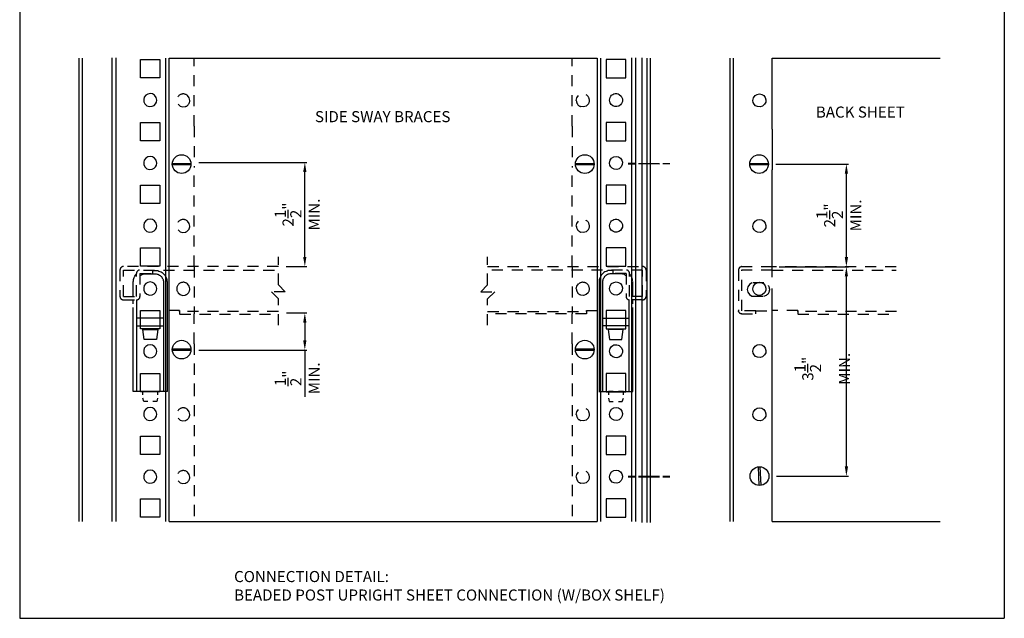
# Model space of a CAD drawing. Units: inches. Extents: x 0 to 11.1, y 0 to 13.5.
# Drawn here: x 0 to 11.1, y 0 to 6.7 of the extents above; entities that cross this region are included whole.
import ezdxf

# ---------------------------------------------------------------- set-up
doc = ezdxf.new("R2010")
doc.units = ezdxf.units.IN
doc.header["$MEASUREMENT"] = 0
doc.linetypes.add('CENTER2', pattern=[1.125, 0.75, -0.125, 0.125, -0.125])
doc.linetypes.add('HIDDEN', pattern=[0.375, 0.25, -0.125])
doc.layers.get('DEFPOINTS').update_dxf_attribs({"linetype": 'CONTINUOUS'})
for name, color, linetype in [('BORDER', 255, 'CONTINUOUS'), ('center', 7, 'CENTER2'), ('dimensions', 4, 'CONTINUOUS'), ('HARDWARE', 3, 'CONTINUOUS'), ('HIDDEN', 5, 'HIDDEN'), ('POST', 6, 'CONTINUOUS'), ('SHELVING', 1, 'CONTINUOUS'), ('TEXT', 4, 'CONTINUOUS'), ('UPRIGHT SHEET', 2, 'CONTINUOUS')]:
    doc.layers.add(name, color=color, linetype=linetype)
doc.styles.add('STD', font='MONOTXT')
doc.dimstyles.new('DETAIL DIMS', dxfattribs={"dimtxt": 0.125, "dimasz": 0.109375, "dimexe": 0.023438, "dimexo": 0.085938, "dimgap": 0.042969, "dimtad": 1, "dimdec": 4, "dimlfac": 48.000077, "dimzin": 0, "dimdsep": 46, "dimlunit": 4, "dimtxsty": 'Standard', "dimcen": 0.042969, "dimclrd": 4, "dimclre": 4, "dimclrt": 4, "dimadec": 0, "dimazin": 0, "dimtfac": 1, "dimtdec": 4, "dimtofl": 0, "dimtmove": 0, "dimatfit": 3, "dimfxl": 1, "dimtolj": 1, "dimtzin": 0, "dimarcsym": 0})

# ---------------------------------------------------------------- blocks, each defined once
blk = doc.blocks.new('*D0')
at = {"layer": 'DEFPOINTS', "color": 0}
for p in [(1.934, 5.137, -1.21), (3.213, 5.137), (2.915, 3.964)]:
    blk.add_point(p, dxfattribs=at)
at = {"layer": 'dimensions', "color": 4, "lineweight": -2}
for p, q in [((2.02, 5.137), (3.236, 5.137)), ((3.213, 4.073), (3.213, 5.028)), ((3.001, 3.964), (3.236, 3.964))]:
    blk.add_line(p, q, dxfattribs=at)
at = {"layer": 'dimensions', "color": 4}
for points in [[(3.194, 5.028), (3.231, 5.028), (3.213, 5.137)], [(3.194, 4.073), (3.231, 4.073), (3.213, 3.964)]]:
    blk.add_solid(points, dxfattribs=at)
at = {"layer": 'dimensions', "color": 4, "char_height": 0.125, "attachment_point": 5, "rotation": 90}
for s, insert in [('\\A1;\\A1;2\\S1/2;"', (3.024, 4.55)), ('\\A1;MIN.', (3.318, 4.55))]:
    blk.add_mtext(s, dxfattribs=dict(at, insert=insert))
blk = doc.blocks.new('*D1')
at = {"layer": 'DEFPOINTS', "color": 0}
for p in [(2.919, 3.441), (1.933, 3.023, -1.21), (3.213, 3.023)]:
    blk.add_point(p, dxfattribs=at)
at = {"layer": 'dimensions', "color": 4, "lineweight": -2}
for p, q in [((3.005, 3.441), (3.236, 3.441)), ((3.213, 3.332), (3.213, 3.132)), ((2.019, 3.023), (3.236, 3.023)), ((3.213, 3.023), (3.213, 2.494))]:
    blk.add_line(p, q, dxfattribs=at)
at = {"layer": 'dimensions', "color": 4}
for points in [[(3.194, 3.332), (3.231, 3.332), (3.213, 3.441)], [(3.194, 3.132), (3.231, 3.132), (3.213, 3.023)]]:
    blk.add_solid(points, dxfattribs=at)
at = {"layer": 'dimensions', "color": 4, "char_height": 0.125, "attachment_point": 5, "rotation": 90}
for s, insert in [('\\A1;\\A1;\\S1/2;"', (3.024, 2.704)), ('\\A1;MIN.', (3.318, 2.704))]:
    blk.add_mtext(s, dxfattribs=dict(at, insert=insert))
blk = doc.blocks.new('*D2')
at = {"layer": 'DEFPOINTS', "color": 0}
for p in [(8.436, 5.119, 1.21), (9.315, 5.119), (8.471, 3.961, -1.182)]:
    blk.add_point(p, dxfattribs=at)
at = {"layer": 'dimensions', "color": 4, "lineweight": -2}
for p, q in [((8.522, 5.119), (9.339, 5.119)), ((9.315, 4.07), (9.315, 5.009)), ((8.557, 3.961), (9.339, 3.961))]:
    blk.add_line(p, q, dxfattribs=at)
at = {"layer": 'dimensions', "color": 4}
for points in [[(9.297, 5.009), (9.334, 5.009), (9.315, 5.119)], [(9.297, 4.07), (9.334, 4.07), (9.315, 3.961)]]:
    blk.add_solid(points, dxfattribs=at)
at = {"layer": 'dimensions', "color": 4, "char_height": 0.125, "attachment_point": 5, "rotation": 90}
for s, insert in [('\\A1;MIN.', (9.421, 4.54)), ('\\A1;\\A1;2\\S1/2;"', (9.127, 4.54))]:
    blk.add_mtext(s, dxfattribs=dict(at, insert=insert))
blk = doc.blocks.new('*D3')
at = {"layer": 'DEFPOINTS', "color": 0}
for p in [(8.861, 3.961), (9.315, 3.961), (8.442, 1.602, 1.21)]:
    blk.add_point(p, dxfattribs=at)
at = {"layer": 'dimensions', "color": 4, "lineweight": -2}
for p, q in [((8.947, 3.961), (9.339, 3.961)), ((9.315, 1.712), (9.315, 3.852)), ((8.528, 1.602), (9.339, 1.602))]:
    blk.add_line(p, q, dxfattribs=at)
at = {"layer": 'dimensions', "color": 4}
for points in [[(9.297, 3.852), (9.334, 3.852), (9.315, 3.961)], [(9.297, 1.712), (9.334, 1.712), (9.315, 1.602)]]:
    blk.add_solid(points, dxfattribs=at)
at = {"layer": 'dimensions', "color": 4, "insert": (9.043, 2.812), "char_height": 0.125, "attachment_point": 5, "rotation": 90}
blk.add_mtext('\\A1;\\A1;3\\S1/2;"\\PMIN.', dxfattribs=at)

msp = doc.modelspace()

# ---------------------------------------------------------------- linework, layer by layer
at = {"layer": 'BORDER'}
for p, q in [((0, 13.4911075), (0, 0)), ((0, 13.4911075), (0, 0)), ((11.0946264, 13.4911075), (11.0946264, 0)), ((0, 0), (11.0946264, 0))]:
    msp.add_line(p, q, dxfattribs=at)
at = {"layer": 'center'}
for p, q in [((6.8551131, 5.1268886), (6.9330836, 5.1268886)), ((6.9330836, 5.1243734), (6.8551131, 5.1243734)), ((6.8551131, 5.1231158), (6.9330836, 5.1231158)), ((6.9733264, 5.1268886), (7.2084954, 5.1268886)), ((7.2474807, 5.1268886), (7.3267087, 5.1268886)), ((7.2474807, 5.1243734), (7.3267087, 5.1243734)), ((7.3267087, 5.1231158), (7.2474807, 5.1231158)), ((6.8551131, 1.5993537), (6.9330836, 1.5993537)), ((6.9330836, 1.5980962), (6.8551131, 1.5980962)), ((6.8551131, 1.595581), (6.9330836, 1.595581)), ((6.9733264, 1.595581), (7.2084954, 1.595581)), ((7.3267087, 1.5993537), (7.2474807, 1.5993537)), ((7.2474807, 1.5980962), (7.3267087, 1.5980962)), ((7.2474807, 1.595581), (7.3267087, 1.595581))]:
    msp.add_line(p, q, dxfattribs=at)
for points in [[(6.9733264, 5.1243734), (7.2084954, 5.1231158), (6.9733264, 5.1231158)], [(6.9733264, 1.5980962), (7.2084954, 1.5993537), (6.9733264, 1.5993537)]]:
    msp.add_lwpolyline(points, dxfattribs=at)
at = {"layer": 'HARDWARE', "linetype": 'Continuous'}
for p, q in [((1.9299647, 5.1105399, 1.2097998), (1.7196851, 5.1105399, 1.2097998)), ((1.7196961, 5.1268886, 1.2097998), (1.9299538, 5.1268886, 1.2097998)), ((6.4725745, 5.1105399, 1.2097998), (6.2622949, 5.1105399, 1.2097998)), ((6.2623059, 5.1268886, 1.2097998), (6.4725635, 5.1268886, 1.2097998)), ((8.4360327, 5.1105399, 1.2097998), (8.2257531, 5.1105399, 1.2097998)), ((8.225764, 5.1268886, 1.2097998), (8.4360217, 5.1268886, 1.2097998)), ((1.5012657, 3.9208615), (1.5279696, 3.9208615)), ((6.686891, 3.9208615), (6.660187, 3.9208615)), ((1.2802248, 3.6280266), (1.2802248, 3.7888148)), ((1.4110139, 3.8806187), (1.5279696, 3.8806187)), ((1.6210312, 3.7888148), (1.6210312, 2.5551208)), ((1.6600164, 3.7888148), (1.6600164, 2.5551208)), ((6.5281402, 3.7888148), (6.5281402, 2.5551208)), ((6.5671255, 3.7888148), (6.5671255, 2.5551208)), ((6.7771427, 3.8806187), (6.660187, 3.8806187)), ((6.9079318, 3.6280266), (6.9079318, 3.7888148)), ((1.2802248, 3.5448427), (1.2802248, 3.5885805)), ((1.31921, 2.5551208), (1.31921, 3.5885805)), ((6.8689466, 2.5551208), (6.8689466, 3.5885805)), ((6.9079318, 3.5448427), (6.9079318, 3.5885805)), ((1.6210312, 3.3838714), (1.3179524, 3.3838714)), ((6.5671255, 3.3838714), (6.8702042, 3.3838714)), ((1.3204676, 3.2945826), (1.6210312, 3.2945826)), ((6.867689, 3.2945826), (6.5671255, 3.2945826)), ((1.9299647, 3.0194404, 1.2097998), (1.7196851, 3.0194404, 1.2097998)), ((1.7196961, 3.0357891, 1.2097998), (1.9299538, 3.0357891, 1.2097998)), ((6.4725745, 3.0194404, 1.2097998), (6.2622949, 3.0194404, 1.2097998)), ((6.2623059, 3.0357891, 1.2097998), (6.4725635, 3.0357891, 1.2097998)), ((1.554379, 2.5551208), (1.554379, 2.5173931)), ((6.6337776, 2.5551208), (6.6337776, 2.5173931)), ((8.3330021, 1.4969069, 1.2097998), (8.3231141, 1.7069538, 1.2097998)), ((8.3394451, 1.7077116, 1.2097998), (8.3493322, 1.4976866, 1.2097998))]:
    msp.add_line(p, q, dxfattribs=at)
for points in [[(1.5292272, 3.9208615), (1.5418031, 3.9196039), (1.5556366, 3.9183463), (1.56947, 3.913316), (1.5807883, 3.9095432), (1.5946218, 3.9032553), (1.6046825, 3.8957098, -0.0937), (1.6348646, 3.8655276), (1.6424102, 3.8554669), (1.6486981, 3.8416335), (1.6524709, 3.8303152), (1.6575012, 3.8164817), (1.6587588, 3.8026482), (1.6600164, 3.7900723)], [(6.6589294, 3.9208615), (6.6463535, 3.9196039), (6.63252, 3.9183463), (6.6186866, 3.913316), (6.6073683, 3.9095432), (6.5935348, 3.9032553), (6.5834741, 3.8957098, 0.0937), (6.553292, 3.8655276), (6.5457465, 3.8554669), (6.5394585, 3.8416335), (6.5356857, 3.8303152), (6.5306554, 3.8164817), (6.5293978, 3.8026482), (6.5281402, 3.7900723)], [(1.2802248, 3.7900723), (1.2814824, 3.8026482), (1.2827399, 3.8164817), (1.2877703, 3.8303152), (1.2902855, 3.8416335), (1.297831, 3.8554669), (1.3053765, 3.8655276, -0.0375617314), (1.3161293, 3.8789992, -0.0375617314)], [(6.8330222, 3.8609093, 0.0140885743), (6.8224159, 3.8680428), (6.8136127, 3.8730732), (6.803552, 3.8768459), (6.7960065, 3.8793611), (6.7859458, 3.8806187), (6.7746275, 3.8806187)], [(6.9079318, 3.7900723), (6.9066743, 3.8026482), (6.9054167, 3.8164817), (6.9003863, 3.8303152), (6.8978711, 3.8416335), (6.8903256, 3.8554669), (6.8827801, 3.8655276, 0.0375617314), (6.8720273, 3.8789992, 0.0375617314)]]:
    msp.add_lwpolyline(points, format="xyb", dxfattribs=at)
for points in [[(1.3551344, 3.8608261), (1.3581952, 3.8630125), (1.3657408, 3.8680428), (1.3745439, 3.8730732), (1.3846046, 3.8768459), (1.3921501, 3.8793611), (1.4022108, 3.8806187), (1.4135291, 3.8806187)], [(1.526712, 3.8806187), (1.5380303, 3.8806187), (1.548091, 3.8793611), (1.5556366, 3.8768459), (1.5656973, 3.8730732), (1.5745004, 3.8680428), (1.5820459, 3.8630125), (1.590849, 3.8567245), (1.597137, 3.8516942), (1.6021673, 3.8428911), (1.6071977, 3.8340879), (1.612228, 3.8265424), (1.6160008, 3.8164817), (1.618516, 3.8089362), (1.6197736, 3.7988755), (1.6210312, 3.7862996)], [(6.6614446, 3.8806187), (6.6501263, 3.8806187), (6.6400656, 3.8793611), (6.63252, 3.8768459), (6.6224593, 3.8730732), (6.6136562, 3.8680428), (6.6061107, 3.8630125), (6.5973076, 3.8567245), (6.5910196, 3.8516942), (6.5859893, 3.8428911), (6.5809589, 3.8340879), (6.5759286, 3.8265424), (6.5721558, 3.8164817), (6.5696406, 3.8089362), (6.568383, 3.7988755), (6.5671255, 3.7862996)], [(1.6637892, 2.5551208), (1.2802248, 2.5551208), (1.2802248, 3.5008271)], [(6.5243675, 2.5551208), (6.9079318, 2.5551208), (6.9079318, 3.5008271)], [(1.5568942, 3.2555974), (1.5430607, 3.1424144), (1.4022108, 3.1424144), (1.3883773, 3.2555974), (1.5568942, 3.2555974)], [(6.6312625, 3.2555974), (6.6450959, 3.1424144), (6.7859458, 3.1424144), (6.7997793, 3.2555974), (6.6312625, 3.2555974)], [(1.3858622, 2.5186507), (1.3858622, 2.5551208), (1.4424536, 2.5551208)], [(6.8022944, 2.5186507), (6.8022944, 2.5551208), (6.745703, 2.5551208)], [(1.4424536, 2.4431954), (1.3996956, 2.4431954), (1.3858622, 2.4809231)], [(1.554379, 2.4796655), (1.5443183, 2.4431954), (1.4990451, 2.4431954)], [(6.6337776, 2.4796655), (6.6438383, 2.4431954), (6.6891115, 2.4431954)], [(6.745703, 2.4431954), (6.788461, 2.4431954), (6.8022944, 2.4809231)]]:
    msp.add_lwpolyline(points, dxfattribs=at)
for centre in [(1.8248249, 5.1186439, 1.2097998), (6.3674347, 5.1186439, 1.2097998), (8.3308929, 5.1186439, 1.2097998), (1.8248249, 3.0275444, 1.2097998), (6.3674347, 3.0275444, 1.2097998), (8.3361531, 1.6023114, 1.2097998)]:
    msp.add_circle(centre, 0.1054516, dxfattribs=at)
at = {"layer": 'HIDDEN', "ltscale": 0.5}
for p, q in [((1.9643527, 5.5461663), (1.9643527, 6.3102791)), ((6.2250615, 5.5461663), (6.2250615, 6.3102791)), ((1.9643527, 5.5461663), (1.9643527, 5.0801315)), ((6.2250615, 5.5461663), (6.2250615, 5.0801315)), ((1.9643527, 3.9636195), (1.9643527, 5.0801315)), ((6.2250615, 3.9636195), (6.2250615, 5.0801315)), ((2.9150894, 3.7586326), (2.9150894, 4.0730297)), ((5.2730672, 3.7586326), (5.2730672, 4.0730297)), ((1.1301109, 3.9241734), (1.1301109, 3.6280266)), ((2.9150894, 3.9636195), (1.169557, 3.9636195)), ((1.169557, 3.9241734), (2.9150894, 3.9241734)), ((1.169557, 3.6280266), (1.169557, 3.9241734)), ((1.3156883, 3.6280266), (1.3156883, 3.8847274)), ((1.3551344, 3.8847274), (1.5012657, 3.8847274)), ((1.3551344, 3.8847274), (1.3551344, 3.6280266)), ((1.5012657, 3.8847274), (1.5012657, 3.9241734)), ((1.9643527, 3.9636195), (1.9643527, 3.4291445)), ((5.2730672, 3.9636195), (7.0185996, 3.9636195)), ((7.0185996, 3.9241734), (5.2730672, 3.9241734)), ((6.2250615, 3.9636195), (6.2250615, 3.4291445)), ((6.686891, 3.8847274), (6.686891, 3.9241734)), ((6.8330222, 3.8847274), (6.686891, 3.8847274)), ((6.8330222, 3.8847274), (6.8330222, 3.6280266)), ((6.8724683, 3.6280266), (6.8724683, 3.8847274)), ((7.0185996, 3.6280266), (7.0185996, 3.9241734)), ((7.0580457, 3.9241734), (7.0580457, 3.6280266)), ((8.4786595, 3.9611043), (8.1378531, 3.9611043)), ((8.1378531, 3.4656146), (8.1378531, 3.9271495)), ((8.4786595, 3.9246343), (8.1378531, 3.9246343)), ((9.8770975, 3.9611043), (8.4786595, 3.9611043)), ((8.4786595, 3.9246343), (9.8770975, 3.9246343)), ((1.169557, 3.6280266), (1.3156883, 3.6280266)), ((1.169557, 3.5885805), (1.3156883, 3.5885805)), ((2.9150894, 3.3033857), (2.9150894, 3.6014341)), ((5.2730672, 3.3033857), (5.2730672, 3.6014341)), ((7.0185996, 3.6280266), (6.8724683, 3.6280266)), ((7.0185996, 3.5885805), (6.8724683, 3.5885805)), ((6.3860328, 3.4681298), (6.3860328, 3.4291445)), ((8.293794, 3.4656146), (8.4786595, 3.4656146)), ((8.7679048, 3.4681298), (8.7679048, 3.4291445)), ((1.8021239, 3.4266294), (2.9150894, 3.4266294)), ((1.9643527, 3.0945844), (1.9643527, 3.4291445)), ((6.3860328, 3.4291445), (5.2730672, 3.4291445)), ((6.2250615, 3.0945844), (6.2250615, 3.4291445)), ((8.7679048, 3.4266294), (9.8808703, 3.4266294)), ((1.9643527, 3.0945844), (1.9643527, 2.6271817)), ((6.2250615, 3.0945844), (6.2250615, 2.6273047)), ((1.9643527, 2.6271817), (1.9643527, 1.0925457)), ((6.2250615, 2.6273047), (6.2250615, 1.0925457))]:
    msp.add_line(p, q, dxfattribs=at)
at = {"layer": 'HIDDEN'}
msp.add_line((8.4786595, 3.4681298), (8.4786595, 3.9611043), dxfattribs=at)
at = {"layer": 'HIDDEN', "ltscale": 0.5}
for points in [[(1.9172956, 5.8348073), (1.9097501, 5.8649895), (1.8921439, 5.8901412, 0.905), (1.7839913, 5.7920493), (1.8066279, 5.7706703), (1.8355524, 5.7618672), (1.8657345, 5.76564, 0.322), (1.9172956, 5.8348073)], [(6.2721186, 5.8348073), (6.2796641, 5.8649895), (6.2972703, 5.8901412, -0.905), (6.4054229, 5.7920493), (6.3827863, 5.7706703), (6.3538618, 5.7618672), (6.3236797, 5.76564, -0.322), (6.2721186, 5.8348073)], [(1.9172956, 4.4200206), (1.9097501, 4.4502028), (1.8921439, 4.4753545, 0.905), (1.7839913, 4.3772626), (1.8066279, 4.3558836), (1.8355524, 4.3470805), (1.8657345, 4.3508533, 0.322), (1.9172956, 4.4200206)], [(6.2721186, 4.4200206), (6.2796641, 4.4502028), (6.2972703, 4.4753545, -0.905), (6.4054229, 4.3772626), (6.3827863, 4.3558836), (6.3538618, 4.3470805), (6.3236797, 4.3508533, -0.322), (6.2721186, 4.4200206)], [(8.1969597, 3.7045564), (8.2045053, 3.6743742), (8.2221115, 3.6504801), (8.2485208, 3.6316162), (8.385598, 3.6316162), (8.4145225, 3.6404194, 0.714), (8.385598, 3.7787541), (8.2485208, 3.7787541), (8.2221115, 3.7598902), (8.2045053, 3.7347385), (8.1969597, 3.7045564)], [(1.9172956, 2.2972118), (1.9097501, 2.3273939), (1.8921439, 2.3525457, 0.905), (1.7839913, 2.2544538), (1.8066279, 2.2330748), (1.8355524, 2.2242717), (1.8657345, 2.2280444, 0.322), (1.9172956, 2.2972118)], [(6.2721186, 2.2972118), (6.2796641, 2.3273939), (6.2972703, 2.3525457, -0.905), (6.4054229, 2.2544538), (6.3827863, 2.2330748), (6.3538618, 2.2242717), (6.3236797, 2.2280444, -0.322), (6.2721186, 2.2972118)], [(1.9172956, 1.5904472), (1.9097501, 1.6206294), (1.8921439, 1.6457811, 0.905), (1.7839913, 1.5476892), (1.8066279, 1.5263102), (1.8355524, 1.5175071), (1.8657345, 1.5212799, 0.322), (1.9172956, 1.5904472)], [(6.2721186, 1.5904472), (6.2796641, 1.6206294), (6.2972703, 1.6457811, -0.905), (6.4054229, 1.5476892), (6.3827863, 1.5263102), (6.3538618, 1.5175071), (6.3236797, 1.5212799, -0.322), (6.2721186, 1.5904472)]]:
    msp.add_lwpolyline(points, format="xyb", dxfattribs=at)
for points in [[(8.1378531, 3.9636195), (8.1328227, 3.9636195), (8.12905, 3.9623619), (8.1240196, 3.9611043), (8.1202469, 3.9585892), (8.1152165, 3.9573316), (8.1127013, 3.9535588), (8.1101861, 3.9523012), (8.1064134, 3.9485285), (8.1051558, 3.9434981), (8.1026406, 3.9397253), (8.101383, 3.934695), (8.1001254, 3.9309222), (8.1001254, 3.9271495), (8.1001254, 3.4656146)], [(2.9150894, 3.7586326), (2.9930599, 3.6806622), (2.8358613, 3.6806622), (2.9150894, 3.6014341)], [(5.2730672, 3.7586326), (5.1950968, 3.6806622), (5.3522953, 3.6806622), (5.2730672, 3.6014341)], [(2.9150894, 3.4555539), (1.8021239, 3.4580691), (1.8021239, 3.4681298), (1.6637892, 3.4681298)], [(5.2730672, 3.4580691), (6.3860328, 3.4580691), (6.3860328, 3.4681298), (6.5243675, 3.4681298)], [(8.1378531, 3.4291445), (8.1328227, 3.4291445), (8.12905, 3.4304021), (8.1240196, 3.4316597), (8.1202469, 3.4341749), (8.1152165, 3.4354325), (8.1127013, 3.4392052), (8.1101861, 3.4404628), (8.1064134, 3.4442356), (8.1051558, 3.449266), (8.1026406, 3.4530387), (8.101383, 3.4580691), (8.1001254, 3.4618418), (8.1001254, 3.4656146)], [(8.1328227, 3.4291445), (8.293794, 3.4291445), (8.293794, 3.4656146), (8.1378531, 3.4656146)], [(9.8808703, 3.4555539), (8.7679048, 3.4580691), (8.7679048, 3.4681298), (8.4786595, 3.4681298)]]:
    msp.add_lwpolyline(points, dxfattribs=at)
at = {"layer": 'HIDDEN'}
for points in [[(1.9172956, 3.7119985), (1.9097501, 3.7421806), (1.8921439, 3.7673324, 0.905), (1.7839913, 3.6692405), (1.8066279, 3.6478615), (1.8355524, 3.6390584), (1.8657345, 3.6428311, 0.322), (1.9172956, 3.7119985)], [(6.2721186, 3.7119985), (6.2796641, 3.7421806), (6.2972703, 3.7673324, -0.905), (6.4054229, 3.6692405), (6.3827863, 3.6478615), (6.3538618, 3.6390584), (6.3236797, 3.6428311, -0.322), (6.2721186, 3.7119985)]]:
    msp.add_lwpolyline(points, format="xyb", dxfattribs=at)
at = {"layer": 'HIDDEN', "ltscale": 0.5}
for centre, radius, start, end in [((1.1691165, 3.9246139), 0.0390081, 89.35302372, 180.64697628), ((1.3553164, 3.8848972), 0.0396285, 97.64487555, 180.24549691), ((6.8328402, 3.8848972), 0.0396285, 359.75450309, 82.35512445), ((7.0190401, 3.9246139), 0.0390081, 359.35302372, 90.64697628), ((1.1691165, 3.6275861), 0.0390081, 179.35302372, 270.64697628), ((1.317597, 3.6261179), 0.0375859, 267.08916217, 2.91083783), ((6.8705596, 3.6261179), 0.0375859, 177.08916217, 272.91083783), ((7.0190401, 3.6275861), 0.0390081, 269.35302372, 0.64697628)]:
    msp.add_arc(centre, radius, start, end, dxfattribs=at)
at = {"layer": 'POST'}
for p, q in [((0.6702945, 1.0925457), (0.6702945, 6.3102791)), ((0.7080221, 1.0925457), (0.7080221, 6.3102791)), ((1.0375102, 6.316567), (1.0375102, 1.0925457)), ((1.0815258, 6.316567), (1.0815258, 1.0925457)), ((1.6411526, 6.3102791), (1.6411526, 1.0925457)), ((6.5495192, 1.0925457), (6.5495192, 6.3102791)), ((6.8940984, 6.316567), (6.8940984, 1.0925457)), ((6.938114, 6.316567), (6.938114, 1.0925457)), ((7.0701607, 1.0812274), (7.0701607, 6.3102791)), ((7.1078884, 1.0812274), (7.1078884, 6.3102791)), ((8.0070639, 1.0925457), (8.0070639, 6.3102791)), ((8.0447916, 1.0925457), (8.0447916, 6.3102791)), ((8.4786595, 5.5119127), (8.4786595, 5.054751)), ((1.4990451, 2.5551208), (1.554379, 2.5551208)), ((6.6891115, 2.5551208), (6.6337776, 2.5551208)), ((8.4786595, 1.2149591), (8.4786595, 1.6684585))]:
    msp.add_line(p, q, dxfattribs=at)
for points in [[(1.3594528, 6.0902011), (1.3594528, 6.2964456), (1.5807883, 6.2964456), (1.5807883, 6.0902011), (1.3594528, 6.0902011)], [(6.8299614, 6.0902011), (6.8299614, 6.2964456), (6.6086259, 6.2964456), (6.6086259, 6.0902011), (6.8299614, 6.0902011)], [(8.4786595, 5.5119127), (8.4786595, 6.3102791)], [(1.3594528, 5.382179), (1.3594528, 5.5884234), (1.5807883, 5.5884234), (1.5807883, 5.382179), (1.3594528, 5.382179)], [(6.8299614, 5.382179), (6.8299614, 5.5884234), (6.6086259, 5.5884234), (6.6086259, 5.382179), (6.8299614, 5.382179)], [(8.4786595, 3.9611043), (8.4786595, 4.4025178), (8.4786595, 5.054751)], [(1.3594528, 4.6754144), (1.3594528, 4.8816589), (1.5807883, 4.8816589), (1.5807883, 4.6754144), (1.3594528, 4.6754144)], [(6.8299614, 4.6754144), (6.8299614, 4.8816589), (6.6086259, 4.8816589), (6.6086259, 4.6754144), (6.8299614, 4.6754144)], [(1.3594528, 3.9673923), (1.3594528, 4.1736367), (1.5807883, 4.1736367), (1.5807883, 3.9673923), (1.3594528, 3.9673923)], [(6.8299614, 3.9673923), (6.8299614, 4.1736367), (6.6086259, 4.1736367), (6.6086259, 3.9673923), (6.8299614, 3.9673923)], [(1.3594528, 3.2606277), (1.3594528, 3.4668722), (1.5807883, 3.4668722), (1.5807883, 3.2606277), (1.3594528, 3.2606277)], [(6.8299614, 3.2606277), (6.8299614, 3.4668722), (6.6086259, 3.4668722), (6.6086259, 3.2606277), (6.8299614, 3.2606277)], [(8.4786595, 1.6684585), (8.4786595, 3.4681298)], [(1.3594528, 2.5526056), (1.3594528, 2.75885), (1.5807883, 2.75885), (1.5807883, 2.5526056), (1.3594528, 2.5526056)], [(6.8299614, 2.5526056), (6.8299614, 2.75885), (6.6086259, 2.75885), (6.6086259, 2.5526056), (6.8299614, 2.5526056)], [(1.3594528, 1.845841), (1.3594528, 2.0520855), (1.5807883, 2.0520855), (1.5807883, 1.845841), (1.3594528, 1.845841)], [(6.8299614, 1.845841), (6.8299614, 2.0520855), (6.6086259, 2.0520855), (6.6086259, 1.845841), (6.8299614, 1.845841)], [(1.3594528, 1.1390765), (1.3594528, 1.3453209), (1.5807883, 1.3453209), (1.5807883, 1.1390765), (1.3594528, 1.1390765)], [(6.8299614, 1.1390765), (6.8299614, 1.3453209), (6.6086259, 1.3453209), (6.6086259, 1.1390765), (6.8299614, 1.1390765)], [(8.4786595, 1.0925457), (8.4786595, 1.2149591)]]:
    msp.add_lwpolyline(points, dxfattribs=at)
for points in [[(1.5443183, 5.8386835), (1.5367728, 5.8688656), (1.5191665, 5.8940174, 0.905), (1.4110139, 5.7959255), (1.4336505, 5.7745465), (1.462575, 5.7657434), (1.4927572, 5.7695161, 0.322), (1.5443183, 5.8386835)], [(6.6450959, 5.8386835), (6.6526414, 5.8688656, -0.457), (6.7557637, 5.9028205), (6.7784003, 5.8826991), (6.7909761, 5.8537745), (6.7909761, 5.8235924, -0.718), (6.6526414, 5.8085014), (6.6450959, 5.8386835)], [(8.2607165, 5.8348073), (8.2682621, 5.8649895), (8.2858683, 5.8901412, -0.905), (8.3940209, 5.7920493), (8.3713843, 5.7706703), (8.3424598, 5.7618672), (8.3122776, 5.76564, -0.322), (8.2607165, 5.8348073)], [(1.5443183, 5.1306613), (1.5367728, 5.1608435), (1.5191665, 5.1859952, 0.905), (1.4110139, 5.0879033), (1.4336505, 5.0665243), (1.462575, 5.0577212), (1.4927572, 5.061494, 0.322), (1.5443183, 5.1306613)], [(6.6450959, 5.1306613), (6.6526414, 5.1608435), (6.6702477, 5.1859952, -0.905), (6.7784003, 5.0879033), (6.7557637, 5.0665243), (6.7268392, 5.0577212), (6.696657, 5.061494, -0.322), (6.6450959, 5.1306613)], [(1.5443183, 4.4238968), (1.5367728, 4.4540789), (1.5191665, 4.4792307, 0.905), (1.4110139, 4.3811388), (1.4336505, 4.3597598), (1.462575, 4.3509567), (1.4927572, 4.3547294, 0.322), (1.5443183, 4.4238968)], [(6.6450959, 4.4238968), (6.6526414, 4.4540789, -0.457), (6.7557637, 4.4880338), (6.7784003, 4.4679124), (6.7909761, 4.4389878), (6.7909761, 4.4088057, -0.718), (6.6526414, 4.3937147), (6.6450959, 4.4238968)], [(8.2607165, 4.4200206), (8.2682621, 4.4502028), (8.2858683, 4.4753545, -0.905), (8.3940209, 4.3772626), (8.3713843, 4.3558836), (8.3424598, 4.3470805), (8.3122776, 4.3508533, -0.322), (8.2607165, 4.4200206)], [(1.5443183, 3.7158746), (1.5367728, 3.7460568), (1.5191665, 3.7712085, 0.905), (1.4110139, 3.6731166), (1.4336505, 3.6517376), (1.462575, 3.6429345), (1.4927572, 3.6467073, 0.322), (1.5443183, 3.7158746)], [(6.6450959, 3.7158746), (6.6526414, 3.7460568), (6.6702477, 3.7712085, -0.905), (6.7784003, 3.6731166), (6.7557637, 3.6517376), (6.7268392, 3.6429345), (6.696657, 3.6467073, -0.322), (6.6450959, 3.7158746)], [(8.2607165, 3.7119985), (8.2682621, 3.7421806), (8.2858683, 3.7673324, -0.905), (8.3940209, 3.6692405), (8.3713843, 3.6478615), (8.3424598, 3.6390584), (8.3122776, 3.6428311, -0.322), (8.2607165, 3.7119985)], [(1.5443183, 3.0091101), (1.5367728, 3.0392922), (1.5191665, 3.064444, 0.905), (1.4110139, 2.9663521), (1.4336505, 2.9449731), (1.462575, 2.93617), (1.4927572, 2.9399427, 0.322), (1.5443183, 3.0091101)], [(6.6450959, 3.0091101), (6.6526414, 3.0392922, -0.457), (6.7557637, 3.0732471), (6.7784003, 3.0531257), (6.7909761, 3.0242011), (6.7909761, 2.994019, -0.718), (6.6526414, 2.978928), (6.6450959, 3.0091101)], [(8.2607165, 3.0103373), (8.2682621, 3.0405194), (8.2858683, 3.0656712, -0.905), (8.3940209, 2.9675793), (8.3713843, 2.9462003), (8.3424598, 2.9373972), (8.3122776, 2.9411699, -0.322), (8.2607165, 3.0103373)], [(1.5443183, 2.3010879), (1.5367728, 2.3312701), (1.5191665, 2.3564218, 0.905), (1.4110139, 2.25833), (1.4336505, 2.236951), (1.462575, 2.2281478), (1.4927572, 2.2319206, 0.322), (1.5443183, 2.3010879)], [(6.6450959, 2.3010879), (6.6526414, 2.3312701), (6.6702477, 2.3564218, -0.905), (6.7784003, 2.25833), (6.7557637, 2.236951), (6.7268392, 2.2281478), (6.696657, 2.2319206, -0.322), (6.6450959, 2.3010879)], [(8.2607165, 2.2972118), (8.2682621, 2.3273939), (8.2858683, 2.3525457, -0.905), (8.3940209, 2.2544538), (8.3713843, 2.2330748), (8.3424598, 2.2242717), (8.3122776, 2.2280444, -0.322), (8.2607165, 2.2972118)], [(1.5443183, 1.5943234), (1.5367728, 1.6245055), (1.5191665, 1.6496573, 0.905), (1.4110139, 1.5515654), (1.4336505, 1.5301864), (1.462575, 1.5213833), (1.4927572, 1.525156, 0.322), (1.5443183, 1.5943234)], [(6.6450959, 1.5943234), (6.6526414, 1.6245055), (6.6702477, 1.6496573, -0.905), (6.7784003, 1.5515654), (6.7557637, 1.5301864), (6.7268392, 1.5213833), (6.696657, 1.525156, -0.322), (6.6450959, 1.5943234)]]:
    msp.add_lwpolyline(points, format="xyb", dxfattribs=at)
at = {"layer": 'SHELVING'}
msp.add_line((1.8021239, 3.4681298), (1.8021239, 3.4291445), dxfattribs=at)
at = {"layer": 'UPRIGHT SHEET', "ltscale": 0.5}
for p, q in [((1.6851682, 1.0925457), (1.6851682, 6.3102791)), ((6.5055036, 6.3102791), (6.5055036, 1.0925457))]:
    msp.add_line(p, q, dxfattribs=at)
at = {"layer": 'UPRIGHT SHEET'}
for p, q in [((1.6851682, 6.3102791), (6.5055036, 6.3102791)), ((8.4786595, 6.3102791), (10.371443, 6.3102791)), ((1.6851682, 1.0925457), (6.5055036, 1.0925457)), ((8.4786595, 1.0925457), (10.371443, 1.0925457))]:
    msp.add_line(p, q, dxfattribs=at)
at = {"layer": 'UPRIGHT SHEET', "linetype": 'Continuous'}
for p, q in [((7.0097965, 6.3175356), (7.0097965, 1.0988337)), ((7.0097965, 1.0988337), (7.0097965, 1.0812274))]:
    msp.add_line(p, q, dxfattribs=at)

# ---------------------------------------------------------------- texts
at = {"layer": 'TEXT', "char_height": 0.125, "style": 'STD'}
for s, insert, width, attachment_point in [('BACK SHEET', (8.9712982, 5.767059), 1.61328125, 1), ('SIDE SWAY BRACES', (4.0901424, 5.7156764), 2.231600684, 2), ('CONNECTION DETAIL:\\PBEADED POST UPRIGHT SHEET CONNECTION (W/BOX SHELF)', (2.4155972, 0.5331015), 7.696572512, 1)]:
    msp.add_mtext(s, dxfattribs=dict(at, insert=insert, width=width, attachment_point=attachment_point))

# ---------------------------------------------------------------- dimensions: what is measured, and where the dimension line sits
at = {"layer": 'dimensions'}
for base, p1, p2, angle, text, picture, middle in [((3.2126578, 5.1369493), (2.9150894, 3.9636195), (1.9341706, 5.1369493, -1.2097998), 90, '\\A1;2\\S1/2;"\\XMIN.', '*D0', (3.2126578, 4.5502844)), ((9.3154834, 5.1186439), (8.4712188, 3.9611043, -1.1822162), (8.4363445, 5.1186439, 1.2097998), 90, '\\A1;2\\S1/2;"\\XMIN.', '*D2', (9.3154834, 4.5398741)), ((3.2126578, 3.0229436), (2.9187761, 3.4413306), (1.932913, 3.0229436, -1.2097998), 270, '\\A1;\\S1/2;"\\XMIN.', '*D1', (3.2126578, 2.7039331))]:
    dim = msp.add_linear_dim(base=base, p1=p1, p2=p2, angle=angle, text=text, dimstyle='DETAIL DIMS', dxfattribs=at)
    dim.commit()
    dim.dimension.update_dxf_attribs({"geometry": picture, "text_midpoint": middle})
dim = msp.add_linear_dim(base=(9.3154834, 3.9611043), p1=(8.4416047, 1.6023114, 1.2097998), p2=(8.8606582, 3.9611043), angle=90, text='\\A1;3\\S1/2;"\\XMIN.', dimstyle='DETAIL DIMS', dxfattribs=at)
dim.commit()
dim.dimension.update_dxf_attribs({"geometry": '*D3', "text_midpoint": (9.3154834, 2.8120623), "dimtype": 160})

doc.saveas('drawing.dxf')
